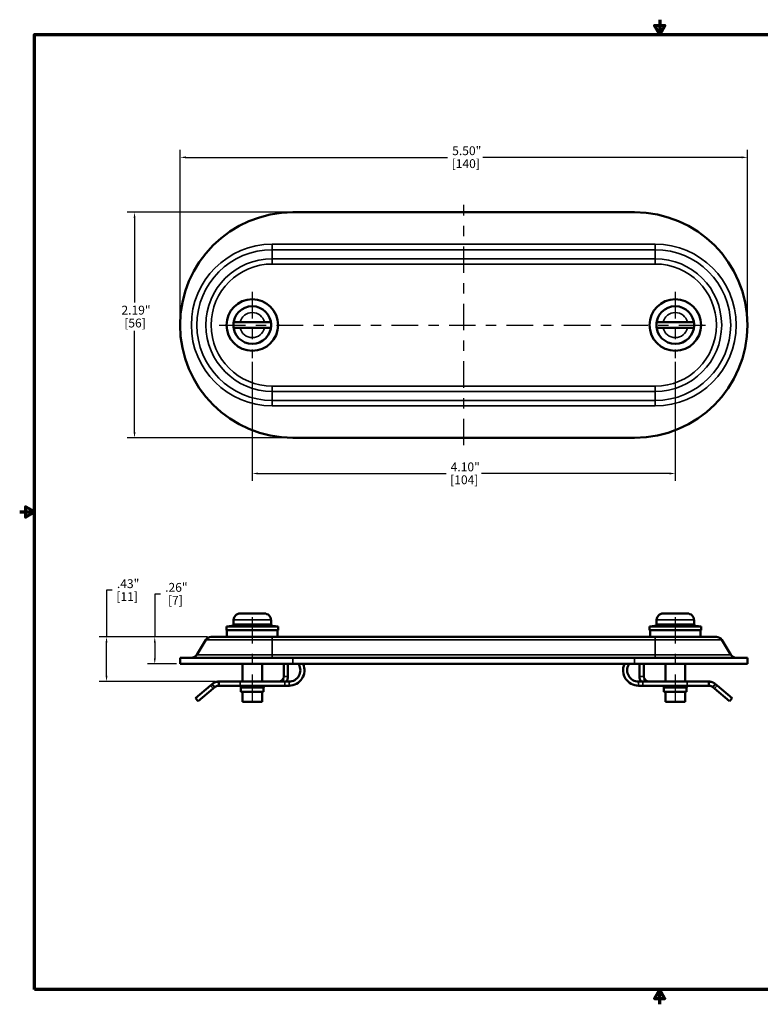
# Model space of a CAD drawing. Units: inches. Extents: x 0.1 to 12.5, y 0.1 to 9.6.
# Drawn here: x 0.1 to 7.3, y 0.1 to 9.6 of the extents above; entities that cross this region are included whole.
import ezdxf

# ---------------------------------------------------------------- set-up
doc = ezdxf.new("R2010")
doc.units = ezdxf.units.IN
doc.header["$LTSCALE"] = 0.571429
doc.header["$MEASUREMENT"] = 0
doc.linetypes.add('CHAIN', pattern=[0.7087, 0.4724, -0.0591, 0.1181, -0.0591])
for name, color, linetype, lineweight in [('Border (ANSI)', 7, 'Continuous', 70), ('Center Mark (ANSI)', 7, 'Continuous', 25), ('Centerline (ANSI)', 7, 'Continuous', 25), ('Dimension (ANSI)', 7, 'Continuous', 25), ('Visible (ANSI)', 7, 'Continuous', 50), ('Visible Narrow (ANSI)', 7, 'Continuous', 35)]:
    doc.layers.add(name, color=color, linetype=linetype, lineweight=lineweight)
doc.styles.add('Note Text (ANSI)', font='tahoma.ttf')
doc.dimstyles.new('Default (ANSI)', dxfattribs={"dimscale": 0.571429, "dimtxt": 0.15, "dimasz": 0.098425, "dimexe": 0.125, "dimexo": 0.0625, "dimgap": 0.031496, "dimtad": 0, "dimtih": 1, "dimtoh": 1, "dimrnd": 1e-08, "dimzin": 4, "dimdsep": 46, "dimtxsty": 'Note Text (ANSI)', "dimcen": 0.09, "dimdle": 0.393701, "dimclrd": 256, "dimclre": 256, "dimclrt": 256, "dimadec": 0, "dimazin": 1, "dimtfac": 0.8, "dimtofl": 0, "dimtmove": 0, "dimatfit": 3, "dimfxl": 1, "dimtolj": 1, "dimtzin": 4, "dimlwd": -1, "dimlwe": -1, "dimarcsym": 0})

# ---------------------------------------------------------------- blocks, each defined once
blk = doc.blocks.new('Borders Default Border')
at = {"layer": 'Border (ANSI)', "flags": 128}
for points in [[(11, 16.856), (11, 16.606), (10.913, 16.756), (11.087, 16.756), (11, 16.606)], [(0.394, 0.394), (0.394, 16.606), (21.606, 16.606), (21.606, 0.394), (0.394, 0.394)], [(0.144, 8.5), (0.394, 8.5), (0.244, 8.587), (0.244, 8.413), (0.394, 8.5)], [(11, 0.144), (11, 0.394), (10.913, 0.244), (11.087, 0.244), (11, 0.394)]]:
    blk.add_lwpolyline(points, dxfattribs=at)
blk = doc.blocks.new('*D18')
at = {"layer": 'Defpoints', "color": 0, "transparency": 16777216}
for p in [(7.1363, 8.2969), (1.6363, 6.6703), (7.1363, 6.6703)]:
    blk.add_point(p, dxfattribs=at)
at = {"layer": 'Dimension (ANSI)', "transparency": 16777216}
for p, q in [((1.6363, 6.706), (1.6363, 8.3683)), ((7.1363, 6.706), (7.1363, 8.3683)), ((1.6925, 8.2969), (4.2298, 8.2969)), ((7.08, 8.2969), (4.5722, 8.2969))]:
    blk.add_line(p, q, dxfattribs=at)
for points in [[(1.6925, 8.3063), (1.6925, 8.2875), (1.6363, 8.2969)], [(7.08, 8.3063), (7.08, 8.2875), (7.1363, 8.2969)]]:
    blk.add_solid(points, dxfattribs=at)
at = {"layer": 'Dimension (ANSI)', "transparency": 16777216, "char_height": 0.08571, "attachment_point": 1, "style": 'Note Text (ANSI)'}
for s, insert in [('\\A1; 5.50"', (4.2478, 8.4041)), ('\\A1;[140]', (4.2689, 8.2789))]:
    blk.add_mtext(s, dxfattribs=dict(at, insert=insert))
blk = doc.blocks.new('*D19')
at = {"layer": 'Defpoints', "color": 0, "transparency": 16777216}
for p in [(2.73, 7.764), (1.1952, 5.5765), (2.73, 5.5765)]:
    blk.add_point(p, dxfattribs=at)
at = {"layer": 'Dimension (ANSI)', "transparency": 16777216}
for p, q in [((2.6943, 7.764), (1.1238, 7.764)), ((1.1952, 7.7078), (1.1952, 6.8876)), ((1.1952, 5.6327), (1.1952, 6.6143)), ((2.6943, 5.5765), (1.1238, 5.5765))]:
    blk.add_line(p, q, dxfattribs=at)
for points in [[(1.1859, 7.7078), (1.2046, 7.7078), (1.1952, 7.764)], [(1.1859, 5.6327), (1.2046, 5.6327), (1.1952, 5.5765)]]:
    blk.add_solid(points, dxfattribs=at)
at = {"layer": 'Dimension (ANSI)', "transparency": 16777216, "char_height": 0.08571, "attachment_point": 1, "style": 'Note Text (ANSI)'}
for s, insert in [('\\A1; 2.19"', (1.0421, 6.8581)), ('\\A1;[56]', (1.0953, 6.7329))]:
    blk.add_mtext(s, dxfattribs=dict(at, insert=insert))
blk = doc.blocks.new('*D20')
at = {"layer": 'Defpoints', "color": 0, "transparency": 16777216}
for p in [(2.3363, 6.3488), (6.4363, 6.3488), (6.4363, 5.2304)]:
    blk.add_point(p, dxfattribs=at)
at = {"layer": 'Dimension (ANSI)', "transparency": 16777216}
for p, q in [((2.3363, 6.3131), (2.3363, 5.159)), ((6.4363, 6.3131), (6.4363, 5.159)), ((2.3925, 5.2304), (4.2151, 5.2304)), ((6.38, 5.2304), (4.5574, 5.2304))]:
    blk.add_line(p, q, dxfattribs=at)
for points in [[(2.3925, 5.2398), (2.3925, 5.2211), (2.3363, 5.2304)], [(6.38, 5.2398), (6.38, 5.2211), (6.4363, 5.2304)]]:
    blk.add_solid(points, dxfattribs=at)
at = {"layer": 'Dimension (ANSI)', "transparency": 16777216, "char_height": 0.08571, "attachment_point": 1, "style": 'Note Text (ANSI)'}
for s, insert in [('\\A1; 4.10"', (4.2331, 5.3377)), ('\\A1;[104]', (4.2542, 5.2124))]:
    blk.add_mtext(s, dxfattribs=dict(at, insert=insert))
blk = doc.blocks.new('*D22')
at = {"layer": 'Defpoints', "color": 0, "transparency": 16777216}
for p in [(0.9237, 3.6455), (1.9378, 3.6455), (2.0125, 3.2125)]:
    blk.add_point(p, dxfattribs=at)
at = {"layer": 'Dimension (ANSI)', "transparency": 16777216}
for p, q in [((0.9799, 4.0975), (0.9237, 4.0975)), ((0.9237, 4.0975), (0.9237, 3.6455)), ((1.9021, 3.6455), (0.8523, 3.6455)), ((0.9237, 3.2688), (0.9237, 3.5893)), ((1.9768, 3.2125), (0.8523, 3.2125))]:
    blk.add_line(p, q, dxfattribs=at)
for points in [[(0.9143, 3.5893), (0.9331, 3.5893), (0.9237, 3.6455)], [(0.9143, 3.2688), (0.9331, 3.2688), (0.9237, 3.2125)]]:
    blk.add_solid(points, dxfattribs=at)
at = {"layer": 'Dimension (ANSI)', "transparency": 16777216, "char_height": 0.08571, "attachment_point": 1, "style": 'Note Text (ANSI)'}
for s, insert in [('\\A1; .43"', (0.9979, 4.2047)), ('\\A1;[11]', (1.019, 4.0795))]:
    blk.add_mtext(s, dxfattribs=dict(at, insert=insert))
blk = doc.blocks.new('*D23')
at = {"layer": 'Defpoints', "color": 0, "transparency": 16777216}
for p in [(1.9378, 3.6455), (1.3914, 3.383), (1.6363, 3.383)]:
    blk.add_point(p, dxfattribs=at)
at = {"layer": 'Dimension (ANSI)', "transparency": 16777216}
for p, q in [((1.4476, 4.0618), (1.3914, 4.0618)), ((1.3914, 4.0618), (1.3914, 3.6455)), ((1.9021, 3.6455), (1.3199, 3.6455)), ((1.3914, 3.5893), (1.3914, 3.4393)), ((1.6005, 3.383), (1.3199, 3.383))]:
    blk.add_line(p, q, dxfattribs=at)
for points in [[(1.382, 3.5893), (1.4007, 3.5893), (1.3914, 3.6455)], [(1.382, 3.4393), (1.4007, 3.4393), (1.3914, 3.383)]]:
    blk.add_solid(points, dxfattribs=at)
at = {"layer": 'Dimension (ANSI)', "transparency": 16777216, "char_height": 0.08571, "attachment_point": 1, "style": 'Note Text (ANSI)'}
for s, insert in [('\\A1; .26"', (1.4656, 4.1691)), ('\\A1;[7]', (1.5188, 4.0438))]:
    blk.add_mtext(s, dxfattribs=dict(at, insert=insert))

msp = doc.modelspace()

# ---------------------------------------------------------------- linework, layer by layer
at = {"layer": 'Center Mark (ANSI)', "linetype": 'CHAIN', "ltscale": 0.952448}
for p, q in [((2.3363, 6.9917), (2.3363, 6.3488)), ((6.4363, 6.9917), (6.4363, 6.3488))]:
    msp.add_line(p, q, dxfattribs=at)
at = {"layer": 'Centerline (ANSI)', "linetype": 'CHAIN', "ltscale": 0.952448}
for p, q in [((4.3863, 5.5051), (4.3863, 7.8354)), ((2.0148, 6.6703), (6.7577, 6.6703)), ((2.3363, 3.8383), (2.3363, 2.9454)), ((6.4363, 3.8383), (6.4363, 2.9454))]:
    msp.add_line(p, q, dxfattribs=at)
at = {"layer": 'Visible (ANSI)'}
for p, q in [((2.73, 7.764), (6.0425, 7.764)), ((2.1558, 6.6978), (2.2179, 6.6978)), ((2.2179, 6.6978), (2.4546, 6.6978)), ((2.4546, 6.6978), (2.5167, 6.6978)), ((6.2558, 6.6978), (6.3179, 6.6978)), ((6.3179, 6.6978), (6.5546, 6.6978)), ((6.5546, 6.6978), (6.6167, 6.6978)), ((2.2179, 6.6428), (2.1558, 6.6428)), ((2.4546, 6.6428), (2.2179, 6.6428)), ((2.5167, 6.6428), (2.4546, 6.6428)), ((6.3179, 6.6428), (6.2558, 6.6428)), ((6.5546, 6.6428), (6.3179, 6.6428)), ((6.6167, 6.6428), (6.5546, 6.6428)), ((6.0425, 5.5765), (2.73, 5.5765)), ((2.2179, 3.8724), (2.4546, 3.8724)), ((6.3179, 3.8724), (6.5546, 3.8724)), ((2.2363, 3.7669), (2.0863, 3.7469)), ((2.0863, 3.7469), (2.5863, 3.7469)), ((2.0863, 3.7469), (2.0863, 3.7099)), ((2.1538, 3.8119), (2.1558, 3.8119)), ((2.1538, 3.8114), (2.1538, 3.7669)), ((2.1538, 3.7669), (2.5188, 3.7669)), ((2.4363, 3.7669), (2.5863, 3.7469)), ((2.5167, 3.8119), (2.5188, 3.8119)), ((2.5188, 3.8114), (2.5188, 3.7669)), ((2.5863, 3.7469), (2.5863, 3.7099)), ((6.3363, 3.7669), (6.1863, 3.7469)), ((6.1863, 3.7469), (6.6863, 3.7469)), ((6.1863, 3.7469), (6.1863, 3.7099)), ((6.2538, 3.8119), (6.2558, 3.8119)), ((6.2538, 3.8114), (6.2538, 3.7669)), ((6.2538, 3.7669), (6.6188, 3.7669)), ((6.5363, 3.7669), (6.6863, 3.7469)), ((6.6167, 3.8119), (6.6188, 3.8119)), ((6.6188, 3.8114), (6.6188, 3.7669)), ((6.6863, 3.7469), (6.6863, 3.7099)), ((2.53, 3.6455), (1.9378, 3.6455)), ((2.0863, 3.7099), (2.5863, 3.7099)), ((2.0913, 3.6455), (2.0913, 3.7099)), ((2.53, 3.6455), (6.2425, 3.6455)), ((2.5813, 3.6455), (2.5813, 3.7099)), ((6.1863, 3.7099), (6.6863, 3.7099)), ((6.1913, 3.6455), (6.1913, 3.7099)), ((6.8347, 3.6455), (6.2425, 3.6455)), ((6.6813, 3.6455), (6.6813, 3.7099)), ((1.8865, 3.6167), (1.7993, 3.4731)), ((6.886, 3.6167), (6.9733, 3.4731)), ((2.73, 3.443), (1.6363, 3.443)), ((1.6363, 3.443), (1.6363, 3.383)), ((6.0425, 3.443), (2.73, 3.443)), ((7.1363, 3.443), (6.0425, 3.443)), ((7.1363, 3.443), (7.1363, 3.383)), ((2.73, 3.383), (1.6363, 3.383)), ((2.2413, 3.383), (2.2413, 3.2125)), ((2.4313, 3.383), (2.4313, 3.2125)), ((2.6425, 3.2625), (2.6425, 3.383)), ((2.6825, 3.2625), (2.6825, 3.383)), ((2.73, 3.383), (6.0425, 3.383)), ((7.1363, 3.383), (6.0425, 3.383)), ((6.09, 3.2625), (6.09, 3.383)), ((6.13, 3.2625), (6.13, 3.383)), ((6.3413, 3.383), (6.3413, 3.2125)), ((6.5313, 3.383), (6.5313, 3.2125)), ((1.9316, 3.1759), (1.7848, 3.0527)), ((1.9466, 3.1885), (1.9316, 3.1759)), ((1.9466, 3.1885), (1.961, 3.1714)), ((1.9723, 3.1579), (1.9573, 3.1453)), ((1.961, 3.1714), (1.9723, 3.1579)), ((2.0125, 3.2125), (2.2205, 3.2125)), ((2.0125, 3.1725), (2.0125, 3.2125)), ((2.2205, 3.1725), (2.0125, 3.1725)), ((2.6507, 3.2125), (2.2205, 3.2125)), ((2.2205, 3.1725), (2.6507, 3.1725)), ((2.2263, 3.1525), (2.2263, 3.1125)), ((2.4463, 3.1525), (2.4463, 3.1125)), ((2.6925, 3.2125), (2.6507, 3.2125)), ((2.6925, 3.1725), (2.6507, 3.1725)), ((6.08, 3.2125), (6.1219, 3.2125)), ((6.08, 3.1725), (6.1219, 3.1725)), ((6.5521, 3.2125), (6.1219, 3.2125)), ((6.1219, 3.1725), (6.5521, 3.1725)), ((6.3263, 3.1525), (6.3263, 3.1125)), ((6.5463, 3.1525), (6.5463, 3.1125)), ((6.5521, 3.2125), (6.76, 3.2125)), ((6.76, 3.1725), (6.5521, 3.1725)), ((6.76, 3.2125), (6.76, 3.1725)), ((6.8002, 3.1579), (6.8115, 3.1714)), ((6.8002, 3.1579), (6.8152, 3.1453)), ((6.8115, 3.1714), (6.8259, 3.1885)), ((6.8259, 3.1885), (6.8409, 3.1759)), ((6.9877, 3.0527), (6.8409, 3.1759)), ((1.8105, 3.0221), (1.9573, 3.1453)), ((2.2263, 3.1125), (2.4463, 3.1125)), ((2.2413, 3.1125), (2.2413, 3.0169)), ((2.4313, 3.1125), (2.4313, 3.0169)), ((6.3263, 3.1125), (6.5463, 3.1125)), ((6.3413, 3.1125), (6.3413, 3.0169)), ((6.5313, 3.1125), (6.5313, 3.0169)), ((6.8152, 3.1453), (6.962, 3.0221)), ((1.8105, 3.0221), (1.7848, 3.0527)), ((2.4313, 3.0169), (2.2413, 3.0169)), ((6.5313, 3.0169), (6.3413, 3.0169)), ((6.9877, 3.0527), (6.962, 3.0221))]:
    msp.add_line(p, q, dxfattribs=at)
for centre, radius in [((2.3363, 6.6703), 0.25), ((6.4363, 6.6703), 0.25), ((2.3363, 6.6703), 0.1825), ((6.4363, 6.6703), 0.1825)]:
    msp.add_circle(centre, radius, dxfattribs=at)
for centre, radius, start, end in [((2.73, 6.6703), 1.0937, 90, 270), ((6.0425, 6.6703), 1.0938, 270, 90), ((2.3363, 6.6703), 0.1825, 171.33328, 188.66672), ((2.3363, 6.6703), 0.1825, 351.33328, 8.66672), ((6.4363, 6.6703), 0.1825, 171.33328, 188.66672), ((6.4363, 6.6703), 0.1825, 351.33328, 8.66672), ((2.2148, 3.8114), 0.061, 179.53036, 180), ((2.4578, 3.8114), 0.061, 0, 0.46964), ((6.3148, 3.8114), 0.061, 179.53036, 180), ((6.5578, 3.8114), 0.061, 0, 0.46964), ((1.9378, 3.5855), 0.06, 90, 148.7212), ((6.8347, 3.5855), 0.06, 31.2788, 90), ((1.7458, 3.5055), 0.0625, 270, 328.7212), ((7.0267, 3.5055), 0.0625, 211.2788, 270), ((2.6925, 3.3225), 0.15, 270, 23.79999), ((2.6925, 3.3225), 0.11, 270, 30.08307), ((6.08, 3.3225), 0.15, 156.20001, 270), ((6.08, 3.3225), 0.11, 149.91693, 270), ((2.5925, 3.2625), 0.05, 270, 0), ((2.5925, 3.2625), 0.09, 326.25101, 0), ((6.18, 3.2625), 0.09, 180, 213.74899), ((6.18, 3.2625), 0.05, 180, 270), ((2.2063, 3.1525), 0.02, 0, 90), ((2.4663, 3.1525), 0.02, 90, 180), ((6.3063, 3.1525), 0.02, 0, 90), ((6.5663, 3.1525), 0.02, 90, 180)]:
    msp.add_arc(centre, radius, start, end, dxfattribs=at)
for points, knots in [([(2.2179, 3.8724), (2.2102, 3.8724), (2.201, 3.8706), (2.1868, 3.8648), (2.1792, 3.8597), (2.1684, 3.8491), (2.1634, 3.8416), (2.1577, 3.8278), (2.1559, 3.8193), (2.1558, 3.8119)], [0.7020128, 0.7020128, 0.7020128, 0.7020128, 0.7610709, 0.7610709, 0.8190974, 0.8190974, 0.8765194, 0.8765194, 0.9323403, 0.9323403, 0.9323403, 0.9323403]), ([(2.5167, 3.8119), (2.5166, 3.8193), (2.5148, 3.8278), (2.5091, 3.8416), (2.5041, 3.8491), (2.4933, 3.8597), (2.4857, 3.8648), (2.4715, 3.8706), (2.4624, 3.8724), (2.4546, 3.8724)], [0.0012651, 0.0012651, 0.0012651, 0.0012651, 0.057086, 0.057086, 0.114508, 0.114508, 0.1725344, 0.1725344, 0.2315926, 0.2315926, 0.2315926, 0.2315926]), ([(6.3179, 3.8724), (6.3102, 3.8724), (6.301, 3.8706), (6.2868, 3.8648), (6.2792, 3.8597), (6.2684, 3.8491), (6.2634, 3.8416), (6.2577, 3.8278), (6.2559, 3.8193), (6.2558, 3.8119)], [0.7020128, 0.7020128, 0.7020128, 0.7020128, 0.7610709, 0.7610709, 0.8190974, 0.8190974, 0.8765194, 0.8765194, 0.9323403, 0.9323403, 0.9323403, 0.9323403]), ([(6.6167, 3.8119), (6.6166, 3.8193), (6.6148, 3.8278), (6.6091, 3.8416), (6.6041, 3.8491), (6.5933, 3.8597), (6.5857, 3.8648), (6.5715, 3.8706), (6.5624, 3.8724), (6.5546, 3.8724)], [0.0012651, 0.0012651, 0.0012651, 0.0012651, 0.057086, 0.057086, 0.114508, 0.114508, 0.1725344, 0.1725344, 0.2315926, 0.2315926, 0.2315926, 0.2315926])]:
    msp.add_open_spline(points, degree=3, knots=knots, dxfattribs=at)
for points in [[(2.7877, 3.3776), (2.7866, 3.3795), (2.7855, 3.3813), (2.7844, 3.383)], [(5.9882, 3.383), (5.987, 3.3813), (5.9859, 3.3795), (5.9848, 3.3776)]]:
    msp.add_open_spline(points, degree=3, dxfattribs=at)
for points in [[(2.0125, 3.2125), (1.9882, 3.2125), (1.9653, 3.2042), (1.9466, 3.1885)], [(2.0125, 3.1725), (1.9977, 3.1725), (1.9837, 3.1674), (1.9723, 3.1579)], [(6.76, 3.2125), (6.7844, 3.2125), (6.8072, 3.2042), (6.8259, 3.1885)], [(6.76, 3.1725), (6.7749, 3.1725), (6.7888, 3.1674), (6.8002, 3.1579)]]:
    msp.add_rational_spline(points, [1, 0.959795080524, 0.959795080524, 1], degree=3, dxfattribs=at)
at = {"layer": 'Visible Narrow (ANSI)'}
for p, q in [((2.53, 7.4544), (6.2425, 7.4544)), ((2.53, 7.4544), (2.53, 7.401)), ((6.2425, 7.4544), (6.2425, 7.401)), ((2.53, 7.401), (2.53, 7.3138)), ((6.2425, 7.401), (2.53, 7.401)), ((6.2425, 7.401), (6.2425, 7.3138)), ((2.53, 7.3138), (6.2425, 7.3138)), ((2.53, 7.2625), (2.53, 7.3138)), ((6.2425, 7.2625), (2.53, 7.2625)), ((6.2425, 7.2625), (6.2425, 7.3138)), ((2.53, 6.078), (6.2425, 6.078)), ((2.53, 6.0267), (2.53, 6.078)), ((2.53, 5.9395), (2.53, 6.0267)), ((6.2425, 6.0267), (2.53, 6.0267)), ((6.2425, 6.0267), (6.2425, 6.078)), ((6.2425, 5.9395), (6.2425, 6.0267)), ((2.53, 5.9395), (6.2425, 5.9395)), ((2.53, 5.9395), (2.53, 5.8861)), ((6.2425, 5.9395), (6.2425, 5.8861)), ((6.2425, 5.8861), (2.53, 5.8861)), ((2.1538, 3.8114), (2.5188, 3.8114)), ((6.2538, 3.8114), (6.6188, 3.8114)), ((2.53, 3.6167), (2.53, 3.6455)), ((6.2425, 3.6167), (6.2425, 3.6455)), ((1.8865, 3.6167), (2.53, 3.6167)), ((2.53, 3.4731), (2.53, 3.6167)), ((6.2425, 3.6167), (2.53, 3.6167)), ((6.2425, 3.4731), (6.2425, 3.6167)), ((6.2425, 3.6167), (6.886, 3.6167)), ((1.7993, 3.4731), (2.53, 3.4731)), ((2.53, 3.4731), (6.2425, 3.4731)), ((2.53, 3.4731), (2.53, 3.443)), ((2.73, 3.443), (2.73, 3.383)), ((6.0425, 3.443), (6.0425, 3.383)), ((6.2425, 3.4731), (6.9733, 3.4731)), ((6.2425, 3.4731), (6.2425, 3.443)), ((2.6825, 3.2625), (2.6425, 3.2625)), ((6.13, 3.2625), (6.09, 3.2625)), ((1.9316, 3.1759), (1.9573, 3.1453)), ((2.2205, 3.1725), (2.2205, 3.2125)), ((2.2263, 3.1525), (2.4463, 3.1525)), ((2.6507, 3.2125), (2.6507, 3.1725)), ((2.6925, 3.1725), (2.6925, 3.2125)), ((6.08, 3.1725), (6.08, 3.2125)), ((6.1219, 3.1725), (6.1219, 3.2125)), ((6.3263, 3.1525), (6.5463, 3.1525)), ((6.5521, 3.2125), (6.5521, 3.1725)), ((6.8152, 3.1453), (6.8409, 3.1759))]:
    msp.add_line(p, q, dxfattribs=at)
for centre, radius, start, end in [((2.53, 6.6703), 0.7842, 90, 270), ((6.2425, 6.6703), 0.7842, 270, 90), ((2.53, 6.6703), 0.7307, 90, 270), ((6.2425, 6.6703), 0.7307, 270, 90), ((2.53, 6.6703), 0.6435, 90, 270), ((2.53, 6.6703), 0.5922, 90, 270), ((6.2425, 6.6703), 0.6435, 270, 90), ((6.2425, 6.6703), 0.5922, 270, 90), ((2.3363, 6.6703), 0.1215, 13.08154, 166.91846), ((6.4363, 6.6703), 0.1215, 13.08154, 166.91846), ((2.3363, 6.6703), 0.1215, 193.08154, 346.91846), ((6.4363, 6.6703), 0.1215, 193.08154, 346.91846)]:
    msp.add_arc(centre, radius, start, end, dxfattribs=at)
for points in [[(2.7866, 3.383), (2.787, 3.3812), (2.7873, 3.3794), (2.7877, 3.3776)], [(5.9848, 3.3776), (5.9852, 3.3794), (5.9855, 3.3812), (5.9859, 3.383)]]:
    msp.add_open_spline(points, degree=3, dxfattribs=at)

# ---------------------------------------------------------------- block references
at = {"xscale": 0.5714285714285714, "yscale": 0.5714285714285714, "zscale": 0.5714285714285714}
msp.add_blockref('Borders Default Border', (0, 0), dxfattribs=at)

# ---------------------------------------------------------------- dimensions: what is measured, and where the dimension line sits
at = {"layer": 'Dimension (ANSI)'}
for base, p1, p2, angle, text, override, picture, middle in [((7.1363, 8.2969), (1.6363, 6.6703), (7.1363, 6.6703), 180, ' <>"\\X[140]', {"dimgap": 0.031496, "dimtih": 0, "dimtoh": 0, "dimdec": 2, "dimpost": '\\X', "dimtol": 0, "dimlim": 0, "dimtp": 0, "dimtm": 0, "dimtdec": 2, "dimatfit": 1, "dimtvp": -0.25}, '*D18', (4.401, 8.2969)), ((1.1952, 5.5765), (2.73, 7.764), (2.73, 5.5765), 90, ' <>"\\X[56]', {"dimgap": 0.031496, "dimdec": 2, "dimpost": '\\X', "dimtol": 0, "dimlim": 0, "dimtp": 0, "dimtm": 0, "dimtdec": 2, "dimatfit": 1, "dimtvp": -0.25}, '*D19', (1.1952, 6.7509)), ((6.4363, 5.2304), (2.3363, 6.3488), (6.4363, 6.3488), 180, ' <>"\\X[104]', {"dimgap": 0.031496, "dimtih": 0, "dimtoh": 0, "dimdec": 2, "dimpost": '\\X', "dimtol": 0, "dimlim": 0, "dimtp": 0, "dimtm": 0, "dimtdec": 2, "dimatfit": 1, "dimtvp": -0.25}, '*D20', (4.3863, 5.2304)), ((0.9237, 3.6455), (2.0125, 3.2125), (1.9378, 3.6455), 90, ' <>"\\X[11]', {"dimgap": 0.031496, "dimdec": 2, "dimpost": '\\X', "dimtol": 0, "dimlim": 0, "dimtp": 0, "dimtm": 0, "dimtdec": 2, "dimtmove": 1, "dimatfit": 2, "dimtvp": -0.25}, '*D22', (0.9354, 4.0975)), ((1.3914, 3.383), (1.9378, 3.6455), (1.6363, 3.383), 90, ' <>"\\X[7]', {"dimgap": 0.031496, "dimdec": 2, "dimpost": '\\X', "dimtol": 0, "dimlim": 0, "dimtp": 0, "dimtm": 0, "dimtdec": 2, "dimtmove": 1, "dimatfit": 2, "dimtvp": -0.25}, '*D23', (1.4009, 4.0618))]:
    dim = msp.add_linear_dim(base=base, p1=p1, p2=p2, angle=angle, text=text, dimstyle='Default (ANSI)', override=override, dxfattribs=at)
    dim.commit()
    dim.dimension.update_dxf_attribs({"geometry": picture, "text_midpoint": middle, "dimtype": 160})

doc.saveas('drawing.dxf')
